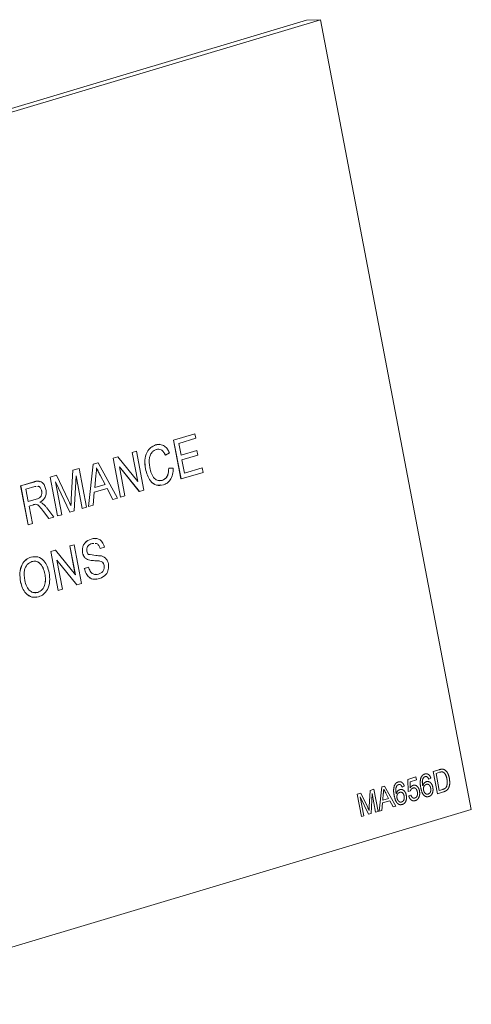
# Model space of a CAD drawing. Units: millimetres. Extents: x 7 to 835, y 2 to 581.
# Drawn here: x 784 to 789, y 538 to 549 of the extents above; entities that cross this region are included whole.
import ezdxf

# ---------------------------------------------------------------- set-up
doc = ezdxf.new("R2010")
doc.units = ezdxf.units.MM
doc.linetypes.add('PHANTOM', pattern=[12.7, 6.35, -1.27, 1.27, -1.27, 1.27, -1.27])

msp = doc.modelspace()

# ---------------------------------------------------------------- linework, layer by layer
at = {"color": 7, "linetype": 'Continuous', "lineweight": 15}
for p, q in [((786.862144, 548.850947), (775.550844, 545.46151)), ((787.018947, 548.854686), (775.707646, 545.465249)), ((786.862144, 548.850947), (787.018947, 548.854686)), ((788.71674, 539.949705), (787.018947, 548.854686)), ((785.364976, 544.114924), (785.604695, 544.186756)), ((785.365374, 544.114933), (785.364976, 544.114924)), ((785.448428, 543.677216), (785.364976, 544.114924)), ((785.365374, 544.114933), (785.605093, 544.186765)), ((785.448826, 543.677226), (785.365374, 544.114933)), ((785.614722, 544.13626), (785.422947, 544.078795)), ((785.605093, 544.186765), (785.604695, 544.186756)), ((785.605093, 544.186765), (785.614722, 544.13626)), ((784.898613, 543.975178), (784.946557, 543.989544)), ((784.899011, 543.975187), (784.898613, 543.975178)), ((784.960759, 543.649218), (784.898613, 543.975178)), ((784.899011, 543.975187), (784.946955, 543.989554)), ((784.961282, 543.648573), (784.899011, 543.975187)), ((784.946955, 543.989554), (784.946557, 543.989544)), ((784.946955, 543.989554), (785.030407, 543.551846)), ((785.163539, 544.060385), (785.163141, 544.060376)), ((785.422947, 544.078795), (785.448624, 543.944116)), ((785.448605, 543.94422), (785.626926, 543.997654)), ((785.448624, 543.944116), (785.627324, 543.997663)), ((785.627324, 543.997663), (785.626926, 543.997654)), ((785.627324, 543.997663), (785.636953, 543.947158)), ((784.685045, 543.911182), (784.735713, 543.926365)), ((784.685443, 543.911191), (784.685045, 543.911182)), ((784.768497, 543.473475), (784.685045, 543.911182)), ((784.685443, 543.911191), (784.736111, 543.926374)), ((784.768895, 543.473484), (784.685443, 543.911191)), ((784.736111, 543.926374), (784.735713, 543.926365)), ((784.736111, 543.926374), (784.961282, 543.648573)), ((785.273405, 543.944816), (785.273006, 543.944806)), ((785.318824, 543.972422), (785.273405, 543.944816)), ((785.636953, 543.947158), (785.458254, 543.893611)), ((785.458254, 543.893611), (785.487141, 543.742097)), ((784.212291, 543.450386), (784.229987, 543.774823)), ((784.212689, 543.450395), (784.230385, 543.774833)), ((784.229987, 543.774823), (784.301494, 543.796251)), ((784.230385, 543.774833), (784.229987, 543.774823)), ((784.230385, 543.774833), (784.301892, 543.79626)), ((784.301892, 543.79626), (784.301494, 543.796251)), ((784.301892, 543.79626), (784.385344, 543.358553)), ((784.408169, 543.365502), (784.459695, 543.843656)), ((784.408567, 543.365512), (784.460093, 543.843665)), ((784.459695, 543.843656), (784.513768, 543.859859)), ((784.460093, 543.843665), (784.459695, 543.843656)), ((784.460093, 543.843665), (784.514166, 543.859868)), ((784.514166, 543.859868), (784.513768, 543.859859)), ((784.514166, 543.859868), (784.732596, 543.462607)), ((784.979739, 543.536664), (784.754567, 543.814465)), ((784.754567, 543.814465), (784.816839, 543.487851)), ((784.979341, 543.536654), (784.754692, 543.81381)), ((785.049082, 543.792229), (785.048684, 543.792219)), ((785.310407, 543.79907), (785.310009, 543.799061)), ((785.310407, 543.79907), (785.361092, 543.799057)), ((785.697262, 543.75167), (785.448826, 543.677226)), ((785.487121, 543.742201), (785.687235, 543.802165)), ((785.487141, 543.742097), (785.687633, 543.802175)), ((785.687633, 543.802175), (785.687235, 543.802165)), ((785.687633, 543.802175), (785.697262, 543.75167)), ((783.643356, 543.599039), (783.790865, 543.64324)), ((783.643754, 543.599049), (783.791263, 543.64325)), ((783.974604, 543.698298), (784.046724, 543.719909)), ((783.975002, 543.698307), (783.974604, 543.698298)), ((784.058056, 543.260591), (783.974604, 543.698298)), ((783.975002, 543.698307), (784.047122, 543.719918)), ((784.058454, 543.2606), (783.975002, 543.698307)), ((784.196565, 543.301985), (784.035785, 543.645334)), ((784.035785, 543.645334), (784.106398, 543.274967)), ((784.196167, 543.301976), (784.036061, 543.643884)), ((784.047122, 543.719918), (784.046724, 543.719909)), ((784.047122, 543.719918), (784.181684, 543.435543)), ((784.266787, 543.714554), (784.246688, 543.317005)), ((784.337002, 543.344177), (784.266703, 543.712896)), ((784.3374, 543.344186), (784.266787, 543.714554)), ((784.488949, 543.713461), (784.477252, 543.581857)), ((784.5929, 543.61662), (784.537937, 543.721762)), ((784.593298, 543.61663), (784.538336, 543.721771)), ((785.196325, 543.659632), (785.235562, 543.660889)), ((785.235961, 543.660898), (785.235562, 543.660889)), ((785.448826, 543.677226), (785.448428, 543.677216)), ((783.643754, 543.599049), (783.643356, 543.599039)), ((783.726807, 543.161332), (783.643356, 543.599039)), ((783.727206, 543.161341), (783.643754, 543.599049)), ((783.802663, 543.593276), (783.701327, 543.56291)), ((783.701327, 543.56291), (783.728074, 543.42262)), ((783.819061, 543.593631), (783.802663, 543.593276)), ((783.880074, 543.54371), (783.879676, 543.5437)), ((784.617365, 543.570451), (784.472444, 543.527026)), ((784.477252, 543.581857), (784.593298, 543.61663)), ((784.477262, 543.58197), (784.5929, 543.61662)), ((784.593298, 543.61663), (784.5929, 543.61662)), ((784.681326, 543.447354), (784.617016, 543.570347)), ((784.681724, 543.447363), (784.617365, 543.570451)), ((784.979739, 543.536664), (784.979341, 543.536654)), ((785.030407, 543.551846), (784.979739, 543.536664)), ((783.728054, 543.422723), (783.818728, 543.449894)), ((783.728074, 543.42262), (783.819127, 543.449903)), ((784.472444, 543.527026), (784.459439, 543.380756)), ((784.681724, 543.447363), (784.681326, 543.447354)), ((784.732596, 543.462607), (784.681724, 543.447363)), ((784.768895, 543.473484), (784.768497, 543.473475)), ((784.816839, 543.487851), (784.768895, 543.473484)), ((783.786805, 543.386828), (783.737703, 543.372115)), ((783.737703, 543.372115), (783.775149, 543.175708)), ((783.961215, 543.231572), (783.901235, 543.311296)), ((783.961613, 543.231582), (783.901634, 543.311305)), ((783.93776, 543.352162), (784.016571, 543.24805)), ((784.246688, 543.317005), (784.196565, 543.301985)), ((784.3374, 543.344186), (784.337002, 543.344177)), ((784.385344, 543.358553), (784.3374, 543.344186)), ((784.408567, 543.365512), (784.408169, 543.365502)), ((784.459439, 543.380756), (784.408567, 543.365512)), ((783.961613, 543.231582), (783.961215, 543.231572)), ((784.016571, 543.24805), (783.961613, 543.231582)), ((784.058454, 543.2606), (784.058056, 543.260591)), ((784.106398, 543.274967), (784.058454, 543.2606)), ((784.196565, 543.301985), (784.196167, 543.301976)), ((783.727206, 543.161341), (783.726807, 543.161332)), ((783.775149, 543.175708), (783.727206, 543.161341)), ((784.435696, 542.999674), (784.435298, 542.999664)), ((783.98274, 542.858123), (784.033408, 542.873305)), ((783.983139, 542.858132), (784.033806, 542.873315)), ((784.033806, 542.873315), (784.033408, 542.873305)), ((784.033806, 542.873315), (784.258978, 542.595513)), ((784.196308, 542.922118), (784.244252, 542.936485)), ((784.196707, 542.922128), (784.196308, 542.922118)), ((784.258455, 542.596159), (784.196308, 542.922118)), ((784.196707, 542.922128), (784.24465, 542.936494)), ((784.258978, 542.595513), (784.196707, 542.922128)), ((784.24465, 542.936494), (784.244252, 542.936485)), ((784.24465, 542.936494), (784.328102, 542.498787)), ((784.465657, 542.950142), (784.447232, 542.94974)), ((784.538417, 542.894013), (784.538019, 542.894003)), ((784.586361, 542.908379), (784.538417, 542.894013)), ((783.75959, 542.797188), (783.8143, 542.797995)), ((783.759988, 542.797197), (783.75959, 542.797188)), ((783.983139, 542.858132), (783.98274, 542.858123)), ((784.066192, 542.420415), (783.98274, 542.858123)), ((784.06659, 542.420425), (783.983139, 542.858132)), ((784.277434, 542.483604), (784.052263, 542.761406)), ((784.052263, 542.761406), (784.114534, 542.434791)), ((784.277036, 542.483595), (784.052388, 542.760751)), ((784.340528, 542.844448), (784.34013, 542.844438)), ((784.408757, 542.764879), (784.408359, 542.764869)), ((784.359836, 542.668576), (784.40778, 542.682943)), ((784.360235, 542.668586), (784.359836, 542.668576)), ((784.360235, 542.668586), (784.408178, 542.682952)), ((784.408178, 542.682952), (784.40778, 542.682943)), ((784.536431, 542.751878), (784.536033, 542.751869)), ((784.583929, 542.703637), (784.58353, 542.703628)), ((783.915951, 542.606365), (783.915553, 542.606355)), ((784.520853, 542.604003), (784.520455, 542.603993)), ((783.642417, 542.51856), (783.642019, 542.518551)), ((784.06659, 542.420425), (784.066192, 542.420415)), ((784.114534, 542.434791), (784.06659, 542.420425)), ((784.277434, 542.483604), (784.277036, 542.483595)), ((784.328102, 542.498787), (784.277434, 542.483604)), ((783.792339, 542.395905), (783.835143, 542.398639)), ((783.835542, 542.398649), (783.835143, 542.398639)), ((777.40544, 536.560268), (788.71674, 539.949705))]:
    msp.add_line(p, q, dxfattribs=at)
at = {"color": 8, "linetype": 'PHANTOM', "lineweight": 0}
for p, q in [((783.791263, 543.64325), (783.790865, 543.64324)), ((784.538336, 543.721771), (784.537937, 543.721762)), ((783.819127, 543.449903), (783.818728, 543.449894)), ((784.212689, 543.450395), (784.212291, 543.450386)), ((783.901634, 543.311305), (783.901235, 543.311296)), ((788.001123, 540.290467), (788.093274, 540.31808)), ((788.093274, 540.31808), (788.099388, 540.286014)), ((788.286929, 540.379499), (788.353358, 540.399404)), ((788.334616, 540.12938), (788.286929, 540.379499)), ((788.35921, 540.370649), (788.319828, 540.358848)), ((788.319828, 540.358848), (788.35651, 540.166449)), ((787.680408, 539.933346), (787.709852, 540.206577)), ((787.709852, 540.206577), (787.74075, 540.215836)), ((787.74075, 540.215836), (787.865568, 539.98883)), ((787.962927, 540.214614), (787.938632, 540.203945)), ((788.005653, 540.15623), (788.001123, 540.290467)), ((788.099388, 540.286014), (788.027589, 540.264499)), ((788.027589, 540.264499), (788.030056, 540.196753)), ((788.261798, 540.304171), (788.237503, 540.293501)), ((787.432657, 540.123515), (787.473868, 540.135865)), ((787.480343, 539.873397), (787.432657, 540.123515)), ((787.559264, 539.897046), (787.46739, 540.093245)), ((787.46739, 540.093245), (787.50774, 539.881606)), ((787.473868, 540.135865), (787.550761, 539.973364)), ((787.568478, 539.981851), (787.57859, 540.167244)), ((787.57859, 540.167244), (787.619451, 540.179488)), ((787.599391, 540.132799), (787.587906, 539.905628)), ((787.639741, 539.921161), (787.599391, 540.132799)), ((787.619451, 540.179488), (787.667138, 539.92937)), ((787.726341, 540.132175), (787.719657, 540.056972)), ((787.785969, 540.076843), (787.754562, 540.136923)), ((788.03117, 540.160487), (788.005653, 540.15623)), ((788.012944, 540.104178), (788.037238, 540.114847)), ((788.404197, 540.15023), (788.334616, 540.12938)), ((788.35651, 540.166449), (788.396554, 540.178449)), ((787.716909, 540.02564), (787.709478, 539.942057)), ((787.799721, 540.050455), (787.716909, 540.02564)), ((787.719657, 540.056972), (787.785969, 540.076843)), ((787.836498, 539.980119), (787.799721, 540.050455)), ((787.865568, 539.98883), (787.836498, 539.980119)), ((787.50774, 539.881606), (787.480343, 539.873397)), ((787.587906, 539.905628), (787.559264, 539.897046)), ((787.667138, 539.92937), (787.639741, 539.921161)), ((787.709478, 539.942057), (787.680408, 539.933346))]:
    msp.add_line(p, q, dxfattribs=at)
at = {"color": 7, "linetype": 'Continuous', "lineweight": 15}
for points, knots in [([(785.048684, 543.792219), (785.044495, 543.824344), (785.03614, 543.888432), (785.059264, 543.977174), (785.106807, 544.036227), (785.144353, 544.052322), (785.163141, 544.060376)], [0, 0, 0, 0, 0.280492483, 0.55956971, 0.77961533, 1, 1, 1, 1]), ([(785.049082, 543.792229), (785.044894, 543.824354), (785.036539, 543.888442), (785.059662, 543.977184), (785.107206, 544.036237), (785.144752, 544.052332), (785.163539, 544.060385)], [0, 0, 0, 0, 0.280492483, 0.55956971, 0.77961533, 1, 1, 1, 1]), ([(785.170853, 544.009187), (785.159039, 544.004525), (785.135444, 543.995216), (785.107839, 543.962096), (785.085103, 543.898399), (785.09208, 543.844602), (785.096976, 543.806858)], [0, 0, 0, 0, 0.187223436, 0.37390579, 0.560736329, 1, 1, 1, 1]), ([(785.163141, 544.060376), (785.180389, 544.065999), (785.198252, 544.071823), (785.215115, 544.06495), (785.215695, 544.064713)], [0, 0, 0, 0, 0.96561166, 1, 1, 1, 1]), ([(785.163539, 544.060385), (785.180497, 544.063801), (785.21437, 544.070622), (785.261232, 544.05114), (785.296752, 544.016191), (785.311463, 543.987019), (785.318824, 543.972422)], [0, 0, 0, 0, 0.2800806355, 0.5594486667, 0.7795488323, 1, 1, 1, 1]), ([(785.273006, 543.944806), (785.266658, 543.957303), (785.253993, 543.982236), (785.22697, 544.00706), (785.197259, 544.015067), (785.179395, 544.011142), (785.170455, 544.009177)], [0, 0, 0, 0, 0.280553299, 0.55973893, 0.779653821, 1, 1, 1, 1]), ([(785.273405, 543.944816), (785.267057, 543.957312), (785.254392, 543.982245), (785.227368, 544.00707), (785.197657, 544.015076), (785.179794, 544.011151), (785.170853, 544.009187)], [0, 0, 0, 0, 0.280553299, 0.55973893, 0.779653821, 1, 1, 1, 1]), ([(784.496759, 543.801262), (784.496496, 543.78467), (784.496026, 543.755036), (784.491112, 543.726166), (784.488949, 543.713461)], [0, 0, 0, 0, 0.559914594, 1, 1, 1, 1]), ([(784.537937, 543.721762), (784.530163, 543.736589), (784.516281, 543.763066), (784.502447, 543.789584), (784.496361, 543.801253)], [0, 0, 0, 0, 0.560002073, 1, 1, 1, 1]), ([(784.538336, 543.721771), (784.530562, 543.736598), (784.51668, 543.763076), (784.502846, 543.789594), (784.496759, 543.801262)], [0, 0, 0, 0, 0.560002073, 1, 1, 1, 1]), ([(785.222363, 543.610318), (785.205704, 543.60746), (785.163349, 543.600192), (785.105727, 543.647065), (785.067352, 543.717314), (785.054909, 543.767241), (785.048684, 543.792219)], [0, 0, 0, 0, 0.200265197, 0.509179617, 0.754442952, 1, 1, 1, 1]), ([(785.250084, 543.611741), (785.224149, 543.606513), (785.172446, 543.596093), (785.106075, 543.646506), (785.067761, 543.717452), (785.055311, 543.767293), (785.049082, 543.792229)], [0, 0, 0, 0, 0.2799550644, 0.5580875943, 0.7789115739, 1, 1, 1, 1]), ([(785.096976, 543.806858), (785.102408, 543.783636), (785.113238, 543.737339), (785.145039, 543.680381), (785.191678, 543.654442), (785.22119, 543.658745), (785.235961, 543.660898)], [0, 0, 0, 0, 0.281245013, 0.560715637, 0.780138021, 1, 1, 1, 1]), ([(785.235562, 543.660889), (785.248319, 543.666435), (785.273809, 543.677516), (785.306482, 543.726561), (785.308672, 543.771579), (785.310009, 543.799061)], [0, 0, 0, 0, 0.280711231, 0.560904581, 1, 1, 1, 1]), ([(785.235961, 543.660898), (785.248717, 543.666444), (785.274207, 543.677525), (785.30688, 543.726571), (785.30907, 543.771589), (785.310407, 543.79907)], [0, 0, 0, 0, 0.280711231, 0.560904581, 1, 1, 1, 1]), ([(785.361092, 543.799057), (785.359732, 543.77496), (785.357016, 543.726851), (785.330442, 543.667206), (785.292344, 543.628233), (785.264179, 543.617241), (785.250084, 543.611741)], [0, 0, 0, 0, 0.280256253, 0.559546197, 0.779589433, 1, 1, 1, 1]), ([(783.790865, 543.64324), (783.806827, 543.649097), (783.829091, 543.657267), (783.850955, 543.649018), (783.857144, 543.646682)], [0, 0, 0, 0, 0.716933748, 1, 1, 1, 1]), ([(783.791263, 543.64325), (783.806978, 543.647733), (783.838176, 543.656634), (783.884606, 543.64532), (783.915029, 543.605624), (783.923519, 543.574811), (783.927767, 543.559391)], [0, 0, 0, 0, 0.281671204, 0.559201666, 0.779411038, 1, 1, 1, 1]), ([(783.818728, 543.449894), (783.828574, 543.453101), (783.848163, 543.459483), (783.873049, 543.479976), (783.882774, 543.512935), (783.880709, 543.533437), (783.879676, 543.5437)], [0, 0, 0, 0, 0.281562637, 0.560237887, 0.779871891, 1, 1, 1, 1]), ([(783.819127, 543.449903), (783.828972, 543.453111), (783.848562, 543.459492), (783.873448, 543.479986), (783.883173, 543.512944), (783.881108, 543.533447), (783.880074, 543.54371)], [0, 0, 0, 0, 0.281562637, 0.560237887, 0.779871891, 1, 1, 1, 1]), ([(783.879676, 543.5437), (783.876433, 543.55459), (783.869957, 543.576337), (783.849926, 543.596106), (783.836726, 543.594441), (783.83263, 543.593925)], [0, 0, 0, 0, 0.408878065, 0.816544347, 1, 1, 1, 1]), ([(783.880074, 543.54371), (783.876831, 543.554599), (783.870355, 543.576346), (783.850324, 543.596115), (783.837125, 543.594451), (783.833028, 543.593934)], [0, 0, 0, 0, 0.408878065, 0.816544347, 1, 1, 1, 1]), ([(783.927767, 543.559391), (783.929618, 543.541886), (783.933317, 543.506908), (783.911624, 543.447003), (783.879598, 543.426952), (783.860034, 543.414704)], [0, 0, 0, 0, 0.280517375, 0.560501605, 1, 1, 1, 1]), ([(784.181684, 543.435543), (784.186883, 543.424442), (784.196167, 543.404617), (784.20526, 543.38465), (784.209261, 543.375864)], [0, 0, 0, 0, 0.560001854, 1, 1, 1, 1]), ([(784.208863, 543.375854), (784.209439, 543.389773), (784.210469, 543.414627), (784.211734, 543.439459), (784.212291, 543.450386)], [0, 0, 0, 0, 0.559996921, 1, 1, 1, 1]), ([(784.209261, 543.375864), (784.209837, 543.389782), (784.210867, 543.414636), (784.212132, 543.439469), (784.212689, 543.450395)], [0, 0, 0, 0, 0.559996921, 1, 1, 1, 1]), ([(783.810821, 543.391893), (783.806288, 543.391305), (783.798193, 543.390254), (783.790285, 543.387875), (783.786805, 543.386828)], [0, 0, 0, 0, 0.559852696, 1, 1, 1, 1]), ([(783.901235, 543.311296), (783.886504, 543.330548), (783.865999, 543.357346), (783.835271, 543.387252), (783.818698, 543.390341), (783.810422, 543.391883)], [0, 0, 0, 0, 0.5608801797, 0.7807292144, 1, 1, 1, 1]), ([(783.901634, 543.311305), (783.886902, 543.330557), (783.866397, 543.357355), (783.835669, 543.387262), (783.819096, 543.39035), (783.810821, 543.391893)], [0, 0, 0, 0, 0.56088018, 0.780729214, 1, 1, 1, 1]), ([(783.860034, 543.414704), (783.865943, 543.412922), (783.876493, 543.409741), (783.88627, 543.403706), (783.89057, 543.401052)], [0, 0, 0, 0, 0.560120097, 1, 1, 1, 1]), ([(783.89057, 543.401052), (783.900116, 543.393093), (783.917169, 543.378875), (783.931466, 543.360327), (783.93776, 543.352162)], [0, 0, 0, 0, 0.559794285, 1, 1, 1, 1]), ([(784.34013, 542.844438), (784.338698, 542.858264), (784.335833, 542.88592), (784.346035, 542.926386), (784.375896, 542.97392), (784.410814, 542.989053), (784.435298, 542.999664)], [0, 0, 0, 0, 0.18702865, 0.374123777, 0.561140189, 1, 1, 1, 1]), ([(784.340528, 542.844448), (784.339096, 542.858273), (784.336231, 542.88593), (784.346433, 542.926396), (784.376294, 542.97393), (784.411212, 542.989062), (784.435696, 542.999674)], [0, 0, 0, 0, 0.18702865, 0.374123777, 0.561140189, 1, 1, 1, 1]), ([(784.435298, 542.999664), (784.452659, 543.005357), (784.471951, 543.011682), (784.490585, 543.005063), (784.492449, 543.004401)], [0, 0, 0, 0, 0.8999154868, 1, 1, 1, 1]), ([(784.435696, 542.999674), (784.452806, 543.003359), (784.486937, 543.01071), (784.535683, 542.996229), (784.571173, 542.957705), (784.581295, 542.924831), (784.586361, 542.908379)], [0, 0, 0, 0, 0.280797219, 0.56015084, 0.779876709, 1, 1, 1, 1]), ([(784.447232, 542.94974), (784.43806, 542.94654), (784.419772, 542.940158), (784.397556, 542.920545), (784.385334, 542.891845), (784.386914, 542.872505), (784.387703, 542.862847)], [0, 0, 0, 0, 0.28129027, 0.560820209, 0.780680276, 1, 1, 1, 1]), ([(784.538019, 542.894003), (784.533668, 542.906268), (784.524997, 542.930714), (784.501711, 542.953037), (784.486321, 542.9511), (784.481435, 542.950485)], [0, 0, 0, 0, 0.407323587, 0.811885171, 1, 1, 1, 1]), ([(784.538417, 542.894013), (784.534067, 542.906277), (784.525395, 542.930723), (784.50211, 542.953046), (784.486719, 542.95111), (784.481834, 542.950495)], [0, 0, 0, 0, 0.407323587, 0.811885171, 1, 1, 1, 1]), ([(783.642019, 542.518551), (783.63743, 542.551899), (783.628279, 542.618408), (783.652807, 542.709883), (783.700761, 542.772924), (783.739967, 542.789094), (783.75959, 542.797188)], [0, 0, 0, 0, 0.280570395, 0.559574615, 0.779560769, 1, 1, 1, 1]), ([(783.642417, 542.51856), (783.637829, 542.551908), (783.628677, 542.618417), (783.653205, 542.709893), (783.701159, 542.772933), (783.740365, 542.789104), (783.759988, 542.797197)], [0, 0, 0, 0, 0.280570395, 0.559574615, 0.779560769, 1, 1, 1, 1]), ([(783.759988, 542.797197), (783.785729, 542.800907), (783.83716, 542.808321), (783.904015, 542.762952), (783.945568, 542.694848), (783.957838, 542.64516), (783.963979, 542.620293)], [0, 0, 0, 0, 0.279564447, 0.558584119, 0.779087157, 1, 1, 1, 1]), ([(784.408359, 542.764869), (784.399658, 542.76816), (784.382277, 542.774735), (784.354543, 542.798922), (784.345586, 542.827207), (784.34013, 542.844438)], [0, 0, 0, 0, 0.281445155, 0.562273227, 1, 1, 1, 1]), ([(784.408757, 542.764879), (784.400057, 542.76817), (784.382675, 542.774744), (784.354941, 542.798932), (784.345984, 542.827217), (784.340528, 542.844448)], [0, 0, 0, 0, 0.281445155, 0.562273227, 1, 1, 1, 1]), ([(784.387703, 542.862847), (784.389844, 542.854863), (784.39367, 542.840595), (784.403109, 542.831734), (784.407265, 542.827833)], [0, 0, 0, 0, 0.5596168936, 1, 1, 1, 1]), ([(784.407265, 542.827833), (784.434153, 542.823162), (784.482305, 542.814798), (784.530754, 542.810876), (784.55215, 542.809144)], [0, 0, 0, 0, 0.5583824864, 1, 1, 1, 1]), ([(784.536033, 542.751869), (784.521549, 542.753397), (784.497687, 542.755914), (784.464387, 542.756685), (784.43618, 542.758524), (784.41763, 542.762755), (784.408359, 542.764869)], [0, 0, 0, 0, 0.339939331, 0.560024923, 0.780082451, 1, 1, 1, 1]), ([(784.536431, 542.751878), (784.521947, 542.753406), (784.498085, 542.755924), (784.464785, 542.756694), (784.436578, 542.758534), (784.418029, 542.762764), (784.408757, 542.764879)], [0, 0, 0, 0, 0.339939331, 0.560024923, 0.780082451, 1, 1, 1, 1]), ([(784.55215, 542.809144), (784.56227, 542.805969), (784.582481, 542.799629), (784.607107, 542.778584), (784.62386, 542.751058), (784.628822, 542.731012), (784.631304, 542.720985)], [0, 0, 0, 0, 0.280371342, 0.559908907, 0.779858871, 1, 1, 1, 1]), ([(783.769889, 542.746774), (783.751428, 542.737751), (783.714544, 542.719724), (783.674804, 542.63788), (783.68454, 542.572325), (783.690494, 542.532225)], [0, 0, 0, 0, 0.280127725, 0.559652862, 1, 1, 1, 1]), ([(783.915553, 542.606355), (783.909835, 542.629888), (783.89843, 542.676827), (783.861486, 542.729507), (783.814305, 542.753967), (783.784431, 542.749166), (783.769491, 542.746765)], [0, 0, 0, 0, 0.28079669, 0.560068196, 0.779984023, 1, 1, 1, 1]), ([(783.915951, 542.606365), (783.910233, 542.629898), (783.898828, 542.676836), (783.861885, 542.729516), (783.814703, 542.753976), (783.78483, 542.749175), (783.769889, 542.746774)], [0, 0, 0, 0, 0.28079669, 0.560068196, 0.779984023, 1, 1, 1, 1]), ([(784.502734, 542.550383), (784.492445, 542.548332), (784.462213, 542.542304), (784.415402, 542.562413), (784.376564, 542.610276), (784.365415, 542.649133), (784.359836, 542.668576)], [0, 0, 0, 0, 0.166660601, 0.489654468, 0.744639962, 1, 1, 1, 1]), ([(784.532593, 542.554131), (784.512521, 542.549492), (784.472526, 542.540248), (784.415813, 542.561969), (784.376959, 542.610388), (784.365812, 542.649177), (784.360235, 542.668586)], [0, 0, 0, 0, 0.280813529, 0.559562884, 0.779619823, 1, 1, 1, 1]), ([(784.408178, 542.682952), (784.413295, 542.666833), (784.423481, 542.634745), (784.455619, 542.6059), (784.489816, 542.597597), (784.510503, 542.601867), (784.520853, 542.604003)], [0, 0, 0, 0, 0.280631974, 0.558674415, 0.779197309, 1, 1, 1, 1]), ([(784.520455, 542.603993), (784.530493, 542.607876), (784.550534, 542.615626), (784.573761, 542.639594), (784.585952, 542.671744), (784.584337, 542.693003), (784.58353, 542.703628)], [0, 0, 0, 0, 0.280917168, 0.56081274, 0.7805018, 1, 1, 1, 1]), ([(784.520853, 542.604003), (784.530891, 542.607885), (784.550932, 542.615636), (784.574159, 542.639603), (784.58635, 542.671753), (784.584735, 542.693012), (784.583929, 542.703637)], [0, 0, 0, 0, 0.280917168, 0.56081274, 0.7805018, 1, 1, 1, 1]), ([(784.631304, 542.720985), (784.632646, 542.698851), (784.635332, 542.654567), (784.599841, 542.585112), (784.558097, 542.56588), (784.532593, 542.554131)], [0, 0, 0, 0, 0.279941703, 0.560079662, 1, 1, 1, 1]), ([(784.58353, 542.703628), (784.581541, 542.711012), (784.577565, 542.725775), (784.560719, 542.745069), (784.545398, 542.749289), (784.536033, 542.751869)], [0, 0, 0, 0, 0.280088501, 0.559970494, 1, 1, 1, 1]), ([(784.583929, 542.703637), (784.581939, 542.711021), (784.577963, 542.725784), (784.561118, 542.745078), (784.545796, 542.749299), (784.536431, 542.751878)], [0, 0, 0, 0, 0.280088501, 0.559970494, 1, 1, 1, 1]), ([(783.690494, 542.532225), (783.696116, 542.509146), (783.707331, 542.463106), (783.745639, 542.414197), (783.791745, 542.391061), (783.820939, 542.396119), (783.835542, 542.398649)], [0, 0, 0, 0, 0.28065662, 0.559885003, 0.779849234, 1, 1, 1, 1]), ([(783.835143, 542.398639), (783.853204, 542.407293), (783.889325, 542.424599), (783.918416, 542.48625), (783.924262, 542.549373), (783.918459, 542.587344), (783.915553, 542.606355)], [0, 0, 0, 0, 0.279100191, 0.558191987, 0.778806361, 1, 1, 1, 1]), ([(783.835542, 542.398649), (783.853602, 542.407302), (783.889723, 542.424608), (783.918815, 542.486259), (783.924661, 542.549382), (783.918857, 542.587354), (783.915951, 542.606365)], [0, 0, 0, 0, 0.279100191, 0.558191987, 0.778806361, 1, 1, 1, 1]), ([(783.963979, 542.620293), (783.967948, 542.587567), (783.97587, 542.522257), (783.951094, 542.432626), (783.902554, 542.373073), (783.864441, 542.356498), (783.845375, 542.348205)], [0, 0, 0, 0, 0.280353032, 0.559502251, 0.779635331, 1, 1, 1, 1]), ([(784.478611, 542.602641), (784.48218, 542.601559), (784.496001, 542.59737), (784.51004, 542.601172), (784.520455, 542.603993)], [0, 0, 0, 0, 0.258176212, 1, 1, 1, 1]), ([(783.823992, 542.347771), (783.805839, 542.345436), (783.762513, 542.339861), (783.703498, 542.380896), (783.661202, 542.445746), (783.648415, 542.494277), (783.642019, 542.518551)], [0, 0, 0, 0, 0.218404161, 0.521283769, 0.760563371, 1, 1, 1, 1]), ([(783.845375, 542.348205), (783.82012, 542.344471), (783.76965, 542.337009), (783.703866, 542.380553), (783.661607, 542.445835), (783.648815, 542.494313), (783.642417, 542.51856)], [0, 0, 0, 0, 0.279599968, 0.558765323, 0.779310295, 1, 1, 1, 1])]:
    msp.add_open_spline(points, degree=3, knots=knots, dxfattribs=at)
at = {"color": 8, "linetype": 'PHANTOM', "lineweight": 0}
for points, knots in [([(788.149136, 540.308177), (788.155345, 540.319869), (788.166464, 540.340809), (788.185213, 540.348225), (788.193493, 540.3515)], [0, 0, 0, 0, 0.558379662, 1, 1, 1, 1]), ([(788.197361, 540.322151), (788.193257, 540.320505), (788.185925, 540.317563), (788.180121, 540.311187), (788.177566, 540.30838)], [0, 0, 0, 0, 0.559716623, 1, 1, 1, 1]), ([(788.193493, 540.3515), (788.201435, 540.353018), (788.217293, 540.356047), (788.238909, 540.345115), (788.253954, 540.326333), (788.259181, 540.311563), (788.261798, 540.304171)], [0, 0, 0, 0, 0.280048962, 0.559187053, 0.779374413, 1, 1, 1, 1]), ([(788.223623, 540.316461), (788.218925, 540.319438), (788.210523, 540.324764), (788.201389, 540.32295), (788.197361, 540.322151)], [0, 0, 0, 0, 0.559003901, 1, 1, 1, 1]), ([(788.237503, 540.293501), (788.235501, 540.298396), (788.23193, 540.307128), (788.226159, 540.313611), (788.223623, 540.316461)], [0, 0, 0, 0, 0.560487713, 1, 1, 1, 1]), ([(788.353358, 540.399404), (788.359817, 540.401305), (788.371348, 540.404699), (788.383169, 540.405659), (788.388369, 540.406082)], [0, 0, 0, 0, 0.560174013, 1, 1, 1, 1]), ([(788.392299, 540.375109), (788.386041, 540.375196), (788.374849, 540.375352), (788.363994, 540.372088), (788.35921, 540.370649)], [0, 0, 0, 0, 0.559254556, 1, 1, 1, 1]), ([(788.388369, 540.406082), (788.394528, 540.405684), (788.405529, 540.404973), (788.4156, 540.399201), (788.420032, 540.39666)], [0, 0, 0, 0, 0.559846533, 1, 1, 1, 1]), ([(788.442411, 540.295898), (788.437756, 540.315474), (788.431263, 540.342785), (788.410049, 540.367999), (788.398208, 540.372742), (788.392299, 540.375109)], [0, 0, 0, 0, 0.559149684, 0.78004033, 1, 1, 1, 1]), ([(788.420032, 540.39666), (788.427196, 540.390757), (788.441534, 540.378941), (788.459417, 540.346563), (788.465932, 540.319867), (788.469912, 540.303556)], [0, 0, 0, 0, 0.279769044, 0.559928859, 1, 1, 1, 1]), ([(787.849042, 540.10766), (787.845308, 540.128664), (787.838657, 540.166078), (787.846727, 540.202601), (787.850266, 540.21862)], [0, 0, 0, 0, 0.561395886, 1, 1, 1, 1]), ([(787.850266, 540.21862), (787.856474, 540.230312), (787.867593, 540.251252), (787.886342, 540.258668), (787.894622, 540.261944)], [0, 0, 0, 0, 0.558379662, 1, 1, 1, 1]), ([(787.878695, 540.218823), (787.87512, 540.211324), (787.867964, 540.196314), (787.865489, 540.164335), (787.869143, 540.142164), (787.871378, 540.128601)], [0, 0, 0, 0, 0.279358909, 0.559175926, 1, 1, 1, 1]), ([(787.89849, 540.232594), (787.894386, 540.230948), (787.887054, 540.228006), (787.88125, 540.221631), (787.878695, 540.218823)], [0, 0, 0, 0, 0.559716623, 1, 1, 1, 1]), ([(787.894622, 540.261944), (787.902564, 540.263461), (787.918422, 540.26649), (787.940038, 540.255558), (787.955083, 540.236777), (787.96031, 540.222007), (787.962927, 540.214614)], [0, 0, 0, 0, 0.280048962, 0.559187053, 0.779374413, 1, 1, 1, 1]), ([(787.924752, 540.226904), (787.920055, 540.229881), (787.911652, 540.235207), (787.902518, 540.233394), (787.89849, 540.232594)], [0, 0, 0, 0, 0.559003901, 1, 1, 1, 1]), ([(787.938632, 540.203945), (787.936631, 540.208839), (787.933059, 540.217571), (787.927288, 540.224054), (787.924752, 540.226904)], [0, 0, 0, 0, 0.560487713, 1, 1, 1, 1]), ([(788.030056, 540.196753), (788.034958, 540.203726), (788.043712, 540.21618), (788.056071, 540.221482), (788.06151, 540.223816)], [0, 0, 0, 0, 0.559938789, 1, 1, 1, 1]), ([(788.06151, 540.223816), (788.070686, 540.224993), (788.089054, 540.227349), (788.112227, 540.210116), (788.127461, 540.186495), (788.131791, 540.168792), (788.133958, 540.159931)], [0, 0, 0, 0, 0.279170445, 0.558797498, 0.779169075, 1, 1, 1, 1]), ([(788.147912, 540.197217), (788.144179, 540.218221), (788.137528, 540.255635), (788.145597, 540.292158), (788.149136, 540.308177)], [0, 0, 0, 0, 0.561395886, 1, 1, 1, 1]), ([(788.177566, 540.30838), (788.173991, 540.300881), (788.166835, 540.28587), (788.16436, 540.253892), (788.168014, 540.23172), (788.170249, 540.218158)], [0, 0, 0, 0, 0.279358909, 0.559175926, 1, 1, 1, 1]), ([(788.170249, 540.218158), (788.175385, 540.230696), (788.18458, 540.25314), (788.203026, 540.261556), (788.211167, 540.265271)], [0, 0, 0, 0, 0.558625082, 1, 1, 1, 1]), ([(788.209782, 540.234347), (788.203974, 540.231732), (788.19236, 540.226502), (788.181351, 540.208794), (788.176854, 540.189039), (788.178493, 540.176757), (788.179314, 540.170609)], [0, 0, 0, 0, 0.27973982, 0.559338727, 0.779411565, 1, 1, 1, 1]), ([(788.259328, 540.192838), (788.257408, 540.200526), (788.253578, 540.21586), (788.240112, 540.231624), (788.224287, 540.237423), (788.214622, 540.235374), (788.209782, 540.234347)], [0, 0, 0, 0, 0.28045582, 0.559363732, 0.779311169, 1, 1, 1, 1]), ([(788.211167, 540.265271), (788.220373, 540.266408), (788.238802, 540.268683), (788.262146, 540.251641), (788.277507, 540.227964), (788.281863, 540.210196), (788.284043, 540.201303)], [0, 0, 0, 0, 0.279140692, 0.558814691, 0.779170346, 1, 1, 1, 1]), ([(788.284043, 540.201303), (788.285389, 540.188835), (788.288078, 540.163931), (788.278642, 540.130105), (788.260802, 540.106587), (788.246237, 540.100413), (788.23895, 540.097324)], [0, 0, 0, 0, 0.280229936, 0.559760604, 0.779759442, 1, 1, 1, 1]), ([(788.396554, 540.178449), (788.405985, 540.181288), (788.422769, 540.186342), (788.434099, 540.202711), (788.439063, 540.209884)], [0, 0, 0, 0, 0.561861016, 1, 1, 1, 1]), ([(788.469912, 540.303556), (788.472416, 540.284998), (788.477407, 540.247996), (788.4666, 540.195015), (788.437411, 540.162065), (788.415298, 540.154186), (788.404197, 540.15023)], [0, 0, 0, 0, 0.2808399673, 0.5599517235, 0.7790684732, 1, 1, 1, 1]), ([(788.439063, 540.209884), (788.442917, 540.225695), (788.449831, 540.254059), (788.444687, 540.283062), (788.442411, 540.295898)], [0, 0, 0, 0, 0.5574522466, 1, 1, 1, 1]), ([(787.730803, 540.182347), (787.730653, 540.172865), (787.730384, 540.155932), (787.727576, 540.139435), (787.726341, 540.132175)], [0, 0, 0, 0, 0.5599145935, 1, 1, 1, 1]), ([(787.754562, 540.136923), (787.750119, 540.145396), (787.742187, 540.160526), (787.734282, 540.175679), (787.730803, 540.182347)], [0, 0, 0, 0, 0.560002073, 1, 1, 1, 1]), ([(787.940079, 540.007767), (787.931717, 540.006252), (787.915004, 540.003224), (787.890383, 540.014483), (787.862569, 540.046895), (787.854621, 540.082597), (787.849042, 540.10766)], [0, 0, 0, 0, 0.1869191277, 0.3735494847, 0.5602323279, 1, 1, 1, 1]), ([(787.871378, 540.128601), (787.876514, 540.141139), (787.885709, 540.163583), (787.904155, 540.171999), (787.912297, 540.175714)], [0, 0, 0, 0, 0.558625082, 1, 1, 1, 1]), ([(787.910911, 540.14479), (787.905103, 540.142175), (787.893489, 540.136945), (787.88248, 540.119237), (787.877984, 540.099482), (787.879623, 540.0872), (787.880443, 540.081052)], [0, 0, 0, 0, 0.27973982, 0.559338727, 0.779411565, 1, 1, 1, 1]), ([(787.960457, 540.103281), (787.958537, 540.110969), (787.954707, 540.126303), (787.941241, 540.142068), (787.925417, 540.147866), (787.915752, 540.145817), (787.910911, 540.14479)], [0, 0, 0, 0, 0.28045582, 0.559363732, 0.779311169, 1, 1, 1, 1]), ([(787.912297, 540.175714), (787.921502, 540.176851), (787.939932, 540.179127), (787.963276, 540.162084), (787.978636, 540.138407), (787.982992, 540.120639), (787.985172, 540.111746)], [0, 0, 0, 0, 0.279140692, 0.558814691, 0.779170346, 1, 1, 1, 1]), ([(787.93267, 540.036056), (787.938625, 540.038787), (787.950526, 540.044246), (787.96054, 540.063956), (787.963192, 540.084551), (787.96137, 540.097032), (787.960457, 540.103281)], [0, 0, 0, 0, 0.279488847, 0.558551041, 0.778978053, 1, 1, 1, 1]), ([(787.985172, 540.111746), (787.986518, 540.099278), (787.989208, 540.074374), (787.979771, 540.040548), (787.961932, 540.017031), (787.947366, 540.010856), (787.940079, 540.007767)], [0, 0, 0, 0, 0.280229936, 0.559760604, 0.779759442, 1, 1, 1, 1]), ([(788.086752, 540.051718), (788.078082, 540.050072), (788.06077, 540.046784), (788.037352, 540.059161), (788.020975, 540.079698), (788.015623, 540.096013), (788.012944, 540.104178)], [0, 0, 0, 0, 0.280069947, 0.559248885, 0.779432334, 1, 1, 1, 1]), ([(788.060124, 540.192892), (788.056501, 540.191557), (788.049264, 540.188891), (788.038083, 540.178603), (788.03379, 540.167353), (788.03117, 540.160487)], [0, 0, 0, 0, 0.280924923, 0.561160712, 1, 1, 1, 1]), ([(788.037238, 540.114847), (788.039516, 540.108633), (788.044059, 540.096238), (788.055438, 540.082929), (788.06902, 540.078049), (788.077273, 540.079765), (788.081405, 540.080624)], [0, 0, 0, 0, 0.280713792, 0.559926253, 0.779622076, 1, 1, 1, 1]), ([(788.109415, 540.150564), (788.107525, 540.158299), (788.103756, 540.173722), (788.09081, 540.190558), (788.074698, 540.196102), (788.06499, 540.193964), (788.060124, 540.192892)], [0, 0, 0, 0, 0.280652794, 0.559595005, 0.779290287, 1, 1, 1, 1]), ([(788.081405, 540.080624), (788.087616, 540.083388), (788.100019, 540.088908), (788.109935, 540.109836), (788.112265, 540.131175), (788.110366, 540.144096), (788.109415, 540.150564)], [0, 0, 0, 0, 0.279538791, 0.558251578, 0.778884443, 1, 1, 1, 1]), ([(788.130269, 540.096855), (788.124434, 540.084654), (788.113988, 540.062806), (788.095094, 540.055114), (788.086752, 540.051718)], [0, 0, 0, 0, 0.558484886, 1, 1, 1, 1]), ([(788.133958, 540.159931), (788.135541, 540.147849), (788.13837, 540.126262), (788.132745, 540.105844), (788.130269, 540.096855)], [0, 0, 0, 0, 0.559726044, 1, 1, 1, 1]), ([(788.23895, 540.097324), (788.230588, 540.095809), (788.213875, 540.09278), (788.189254, 540.10404), (788.161439, 540.136452), (788.153492, 540.172154), (788.147912, 540.197217)], [0, 0, 0, 0, 0.186919128, 0.373549485, 0.560232328, 1, 1, 1, 1]), ([(788.179314, 540.170609), (788.181595, 540.162688), (788.186154, 540.146857), (788.199912, 540.130229), (788.216235, 540.122766), (788.226436, 540.124663), (788.231541, 540.125613)], [0, 0, 0, 0, 0.2800816036, 0.5597698424, 0.7796883501, 1, 1, 1, 1]), ([(788.231541, 540.125613), (788.237496, 540.128344), (788.249397, 540.133803), (788.259411, 540.153512), (788.262063, 540.174108), (788.260241, 540.186589), (788.259328, 540.192838)], [0, 0, 0, 0, 0.279488847, 0.558551041, 0.778978053, 1, 1, 1, 1]), ([(787.566519, 539.939262), (787.566848, 539.947215), (787.567437, 539.961418), (787.56816, 539.975608), (787.568478, 539.981851)], [0, 0, 0, 0, 0.559996921, 1, 1, 1, 1]), ([(787.880443, 540.081052), (787.882724, 540.073131), (787.887283, 540.0573), (787.901041, 540.040672), (787.917364, 540.033209), (787.927565, 540.035106), (787.93267, 540.036056)], [0, 0, 0, 0, 0.280081604, 0.559769842, 0.77968835, 1, 1, 1, 1]), ([(787.550761, 539.973364), (787.553732, 539.967021), (787.559037, 539.955693), (787.564233, 539.944282), (787.566519, 539.939262)], [0, 0, 0, 0, 0.560001854, 1, 1, 1, 1])]:
    msp.add_open_spline(points, degree=3, knots=knots, dxfattribs=at)

doc.saveas('drawing.dxf')
